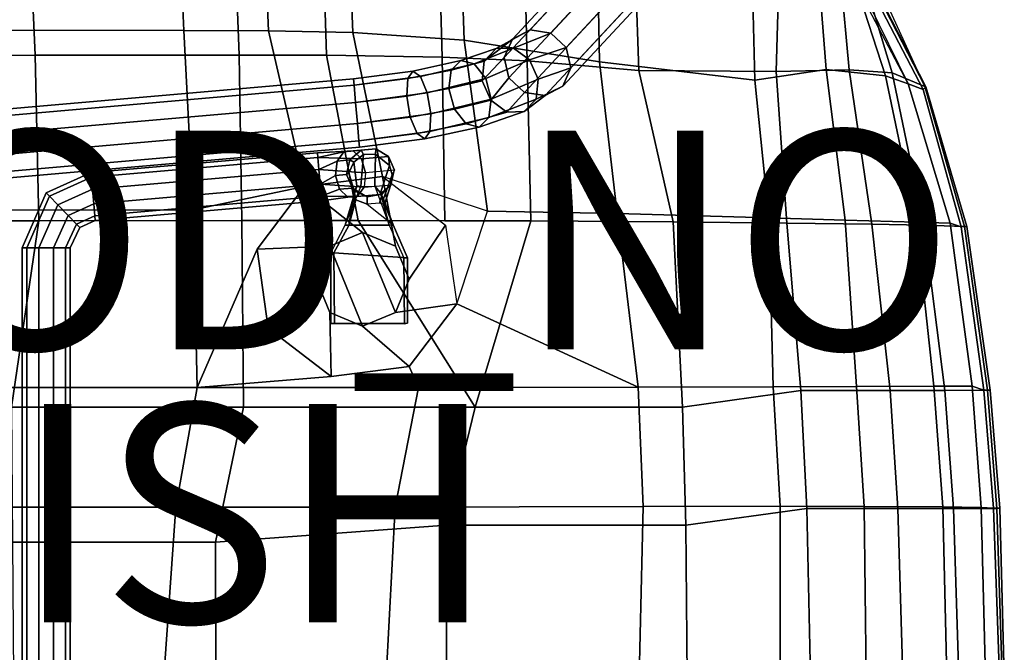
# Model space of a CAD drawing. Extents: x -11.8 to 9.3, y -9.6 to 9.6.
# Drawn here: x 0.3 to 9.3, y 0.2 to 6 of the extents above; entities that cross this region are included whole.
import ezdxf

# ---------------------------------------------------------------- set-up
doc = ezdxf.new("R2010")
doc.units = 0
doc.header["$MEASUREMENT"] = 0
for name, color, linetype in [('SEAT-BASE', 5, 'CONTINUOUS'), ('SEAT-FINISH', 7, 'CONTINUOUS'), ('SEAT-PROD_NO', 7, 'CONTINUOUS'), ('SEAT-WOOD', 5, 'CONTINUOUS')]:
    doc.layers.add(name, color=color, linetype=linetype)

msp = doc.modelspace()

# ---------------------------------------------------------------- linework, layer by layer
at = {"layer": 'SEAT-BASE'}
for points in [[(8.2779, 9.447, 0.3459), (8.1156, 9.3609, 0.2814), (4.839, 5.8376, 13.2134), (5.0013, 5.9237, 13.278)], [(8.4662, 9.4183, 0.3858), (8.2779, 9.447, 0.3459), (5.0013, 5.9237, 13.278), (5.1896, 5.895, 13.3179)], [(8.6088, 9.2857, 0.3858), (8.4662, 9.4183, 0.3858), (5.1896, 5.895, 13.3179), (5.3322, 5.7624, 13.3179)], [(8.1156, 9.3609, 0.2814), (8.0415, 9.1929, 0.2168), (4.7649, 5.6696, 13.1488), (4.839, 5.8376, 13.2134)], [(8.6511, 9.0999, 0.3459), (8.6088, 9.2857, 0.3858), (5.3322, 5.7624, 13.3179), (5.3745, 5.5766, 13.278)], [(8.0415, 9.1929, 0.2168), (8.0838, 9.0071, 0.1769), (4.8072, 5.4838, 13.1089), (4.7649, 5.6696, 13.1488)], [(8.577, 8.9319, 0.2814), (8.6511, 9.0999, 0.3459), (5.3745, 5.5766, 13.278), (5.3004, 5.4086, 13.2134)], [(8.0838, 9.0071, 0.1769), (8.2264, 8.8745, 0.1769), (4.9498, 5.3512, 13.1089), (4.8072, 5.4838, 13.1089)], [(8.4147, 8.8458, 0.2168), (8.577, 8.9319, 0.2814), (5.3004, 5.4086, 13.2134), (5.1381, 5.3225, 13.1488)], [(8.2264, 8.8745, 0.1769), (8.4147, 8.8458, 0.2168), (5.1381, 5.3225, 13.1488), (4.9498, 5.3512, 13.1089)], [(4.839, 5.8376, 13.2134), (4.5813, 5.6383, 13.646), (4.691, 5.7526, 13.7591), (5.0013, 5.9237, 13.278)], [(4.691, 5.7526, 13.7591), (4.8494, 5.7569, 13.8722), (5.1896, 5.895, 13.3179), (5.0013, 5.9237, 13.278)], [(5.3322, 5.7624, 13.3179), (5.1896, 5.895, 13.3179), (4.8494, 5.7569, 13.8722), (4.996, 5.6495, 13.9421)], [(4.5813, 5.6383, 13.646), (4.839, 5.8376, 13.2134), (4.7649, 5.6696, 13.1488), (4.5621, 5.4577, 13.5761)], [(4.2803, 5.5561, 13.983), (4.3686, 5.6426, 14.1335), (4.691, 5.7526, 13.7591), (4.5813, 5.6383, 13.646)], [(4.3686, 5.6426, 14.1335), (4.4886, 5.6131, 14.2839), (4.8494, 5.7569, 13.8722), (4.691, 5.7526, 13.7591)], [(4.4886, 5.6131, 14.2839), (4.5945, 5.4788, 14.3769), (4.996, 5.6495, 13.9421), (4.8494, 5.7569, 13.8722)], [(5.0747, 5.4714, 13.9421), (5.3745, 5.5766, 13.278), (5.3322, 5.7624, 13.3179), (4.996, 5.6495, 13.9421)], [(3.8813, 5.4774, 14.2032), (3.9292, 5.5468, 14.3787), (4.3686, 5.6426, 14.1335), (4.2803, 5.5561, 13.983)], [(3.9292, 5.5468, 14.3787), (3.9976, 5.4975, 14.5542), (4.4886, 5.6131, 14.2839), (4.3686, 5.6426, 14.1335)], [(3.9976, 5.4975, 14.5542), (4.0604, 5.3486, 14.6626), (4.5945, 5.4788, 14.3769), (4.4886, 5.6131, 14.2839)], [(4.2576, 5.3865, 13.89), (4.2803, 5.5561, 13.983), (4.5813, 5.6383, 13.646), (4.5621, 5.4577, 13.5761)], [(4.5621, 5.4577, 13.5761), (4.7649, 5.6696, 13.1488), (4.8072, 5.4838, 13.1089), (4.6409, 5.2796, 13.5761)], [(4.5945, 5.4788, 14.3769), (4.6459, 5.291, 14.3769), (5.0747, 5.4714, 13.9421), (4.996, 5.6495, 13.9421)], [(3.3909, 5.4171, 14.2868), (3.3857, 5.477, 14.4719), (3.9292, 5.5468, 14.3787), (3.8813, 5.4774, 14.2032)], [(3.3857, 5.477, 14.4719), (3.3909, 5.4171, 14.6571), (3.9976, 5.4975, 14.5542), (3.9292, 5.5468, 14.3787)], [(3.3909, 5.4171, 14.6571), (3.4046, 5.2601, 14.7715), (4.0604, 5.3486, 14.6626), (3.9976, 5.4975, 14.5542)], [(3.8722, 5.316, 14.0947), (3.8813, 5.4774, 14.2032), (4.2803, 5.5561, 13.983), (4.2576, 5.3865, 13.89)], [(5.3004, 5.4086, 13.2134), (5.3745, 5.5766, 13.278), (5.0747, 5.4714, 13.9421), (5.0555, 5.2907, 13.8722)], [(-3.4354, 4.8198, 14.2868), (-3.4406, 4.8798, 14.4719), (3.3857, 5.477, 14.4719), (3.3909, 5.4171, 14.2868)], [(-3.4406, 4.8798, 14.4719), (-3.4354, 4.8198, 14.6571), (3.3909, 5.4171, 14.6571), (3.3857, 5.477, 14.4719)], [(-3.4216, 4.6629, 14.1724), (-3.4354, 4.8198, 14.2868), (3.3909, 5.4171, 14.2868), (3.4046, 5.2601, 14.1724)], [(-3.4354, 4.8198, 14.6571), (-3.4216, 4.6629, 14.7715), (3.4046, 5.2601, 14.7715), (3.3909, 5.4171, 14.6571)], [(3.4046, 5.2601, 14.1724), (3.3909, 5.4171, 14.2868), (3.8813, 5.4774, 14.2032), (3.8722, 5.316, 14.0947)], [(4.0604, 5.3486, 14.6626), (4.0936, 5.1567, 14.6626), (4.6459, 5.291, 14.3769), (4.5945, 5.4788, 14.3769)], [(4.309, 5.1988, 13.89), (4.2576, 5.3865, 13.89), (4.5621, 5.4577, 13.5761), (4.6409, 5.2796, 13.5761)], [(4.6459, 5.291, 14.3769), (4.6231, 5.1215, 14.2839), (5.0555, 5.2907, 13.8722), (5.0747, 5.4714, 13.9421)], [(4.8072, 5.4838, 13.1089), (4.9498, 5.3512, 13.1089), (4.7874, 5.1722, 13.646), (4.6409, 5.2796, 13.5761)], [(4.9458, 5.1764, 13.7591), (5.1381, 5.3225, 13.1488), (5.3004, 5.4086, 13.2134), (5.0555, 5.2907, 13.8722)], [(3.4046, 5.2601, 14.7715), (3.4216, 5.0662, 14.7715), (4.0936, 5.1567, 14.6626), (4.0604, 5.3486, 14.6626)], [(3.4216, 5.0662, 14.1724), (3.4046, 5.2601, 14.1724), (3.8722, 5.316, 14.0947), (3.9054, 5.1242, 14.0947)], [(3.9054, 5.1242, 14.0947), (3.8722, 5.316, 14.0947), (4.2576, 5.3865, 13.89), (4.309, 5.1988, 13.89)], [(4.7874, 5.1722, 13.646), (4.9498, 5.3512, 13.1089), (5.1381, 5.3225, 13.1488), (4.9458, 5.1764, 13.7591)], [(-3.4047, 4.469, 14.1724), (-3.4216, 4.6629, 14.1724), (3.4046, 5.2601, 14.1724), (3.4216, 5.0662, 14.1724)], [(-3.4216, 4.6629, 14.7715), (-3.4047, 4.469, 14.7715), (3.4216, 5.0662, 14.7715), (3.4046, 5.2601, 14.7715)], [(4.0936, 5.1567, 14.6626), (4.0845, 4.9953, 14.5542), (4.6231, 5.1215, 14.2839), (4.6459, 5.291, 14.3769)], [(4.4149, 5.0645, 13.983), (4.309, 5.1988, 13.89), (4.6409, 5.2796, 13.5761), (4.7874, 5.1722, 13.646)], [(4.6231, 5.1215, 14.2839), (4.5349, 5.0349, 14.1335), (4.9458, 5.1764, 13.7591), (5.0555, 5.2907, 13.8722)], [(3.4216, 5.0662, 14.7715), (3.4353, 4.9093, 14.6571), (4.0845, 4.9953, 14.5542), (4.0936, 5.1567, 14.6626)], [(3.9682, 4.9752, 14.2032), (3.9054, 5.1242, 14.0947), (4.309, 5.1988, 13.89), (4.4149, 5.0645, 13.983)], [(4.5349, 5.0349, 14.1335), (4.4149, 5.0645, 13.983), (4.7874, 5.1722, 13.646), (4.9458, 5.1764, 13.7591)], [(-3.3909, 4.3121, 14.2868), (-3.4047, 4.469, 14.1724), (3.4216, 5.0662, 14.1724), (3.4353, 4.9093, 14.2868)], [(-3.4047, 4.469, 14.7715), (-3.3909, 4.3121, 14.6571), (3.4353, 4.9093, 14.6571), (3.4216, 5.0662, 14.7715)], [(3.4353, 4.9093, 14.2868), (3.4216, 5.0662, 14.1724), (3.9054, 5.1242, 14.0947), (3.9682, 4.9752, 14.2032)], [(4.0366, 4.926, 14.3787), (3.9682, 4.9752, 14.2032), (4.4149, 5.0645, 13.983), (4.5349, 5.0349, 14.1335)], [(4.0845, 4.9953, 14.5542), (4.0366, 4.926, 14.3787), (4.5349, 5.0349, 14.1335), (4.6231, 5.1215, 14.2839)], [(3.4353, 4.9093, 14.6571), (3.4406, 4.8494, 14.4719), (4.0366, 4.926, 14.3787), (4.0845, 4.9953, 14.5542)], [(3.4406, 4.8494, 14.4719), (3.4353, 4.9093, 14.2868), (3.9682, 4.9752, 14.2032), (4.0366, 4.926, 14.3787)], [(-3.3857, 4.2522, 14.4719), (-3.3909, 4.3121, 14.2868), (3.4353, 4.9093, 14.2868), (3.4406, 4.8494, 14.4719)], [(-3.3909, 4.3121, 14.6571), (-3.3857, 4.2522, 14.4719), (3.4406, 4.8494, 14.4719), (3.4353, 4.9093, 14.6571)], [(0.9888, 4.5758, 14.3426), (0.9852, 4.6176, 14.4719), (3.0558, 4.7983, 14.4719), (3.0595, 4.7564, 14.3426)], [(0.9852, 4.6176, 14.4719), (0.9888, 4.5758, 14.6013), (3.0595, 4.7564, 14.6013), (3.0558, 4.7983, 14.4719)], [(3.0558, 4.7983, 14.4719), (3.3834, 4.8161, 14.5201), (3.4593, 4.7425, 14.4346), (3.0595, 4.7564, 14.3426)], [(3.0595, 4.7564, 14.6013), (3.2981, 4.8086, 14.6257), (3.3834, 4.8161, 14.5201), (3.0558, 4.7983, 14.4719)], [(3.0691, 4.6469, 14.6812), (3.2361, 4.723, 14.7112), (3.2981, 4.8086, 14.6257), (3.0595, 4.7564, 14.6013)], [(3.2361, 4.723, 14.7112), (3.3536, 4.7333, 14.9166), (3.4558, 4.8224, 14.907), (3.2981, 4.8086, 14.6257)], [(3.2981, 4.8086, 14.6257), (3.4558, 4.8224, 14.907), (3.5907, 4.8342, 14.8952), (3.3834, 4.8161, 14.5201)], [(3.3892, 4.713, 15.2342), (3.4782, 4.7833, 15.2217), (3.4558, 4.8224, 14.907), (3.3536, 4.7333, 14.9166)], [(3.3834, 4.8161, 14.5201), (3.5907, 4.8342, 14.8952), (3.7068, 4.7641, 14.8856), (3.4593, 4.7425, 14.4346)], [(3.4148, 4.498, 15.521), (3.4514, 4.4904, 15.5574), (3.4782, 4.7833, 15.2217), (3.3892, 4.713, 15.2342)], [(3.4782, 4.7833, 15.2217), (3.4514, 4.4904, 15.5574), (3.5801, 4.4922, 15.5707), (3.5882, 4.7858, 15.2249)], [(3.4558, 4.8224, 14.907), (3.4782, 4.7833, 15.2217), (3.5882, 4.7858, 15.2249), (3.5907, 4.8342, 14.8952)], [(3.5801, 4.4922, 15.5707), (3.6339, 4.4327, 15.5495), (3.7152, 4.6838, 15.206), (3.5882, 4.7858, 15.2249)], [(3.5882, 4.7858, 15.2249), (3.7152, 4.6838, 15.206), (3.7068, 4.7641, 14.8856), (3.5907, 4.8342, 14.8952)], [(0.9984, 4.4662, 14.2627), (0.9888, 4.5758, 14.3426), (3.0595, 4.7564, 14.3426), (3.0691, 4.6469, 14.2627)], [(0.9888, 4.5758, 14.6013), (0.9984, 4.4662, 14.6812), (3.0691, 4.6469, 14.6812), (3.0595, 4.7564, 14.6013)], [(3.0595, 4.7564, 14.3426), (3.4593, 4.7425, 14.4346), (3.4969, 4.616, 14.4019), (3.0691, 4.6469, 14.2627)], [(3.0809, 4.5114, 14.6812), (3.221, 4.5919, 14.7439), (3.2361, 4.723, 14.7112), (3.0691, 4.6469, 14.6812)], [(3.221, 4.5919, 14.7439), (3.3231, 4.6008, 14.9202), (3.3536, 4.7333, 14.9166), (3.2361, 4.723, 14.7112)], [(3.3231, 4.6008, 14.9202), (3.3422, 4.6156, 15.173), (3.3892, 4.713, 15.2342), (3.3536, 4.7333, 14.9166)], [(3.3422, 4.6156, 15.173), (3.3915, 4.43, 15.379), (3.4148, 4.498, 15.521), (3.3892, 4.713, 15.2342)], [(3.4593, 4.7425, 14.4346), (3.7068, 4.7641, 14.8856), (3.7598, 4.6389, 14.882), (3.4969, 4.616, 14.4019)], [(3.7152, 4.6838, 15.206), (3.6339, 4.4327, 15.5495), (3.6616, 4.3764, 15.4642), (3.7384, 4.597, 15.1753)], [(3.7068, 4.7641, 14.8856), (3.7152, 4.6838, 15.206), (3.7384, 4.597, 15.1753), (3.7598, 4.6389, 14.882)], [(0.9888, 4.5758, 14.3426), (0.6055, 4.4011, 14.3426), (0.5764, 4.4314, 14.4719), (0.9852, 4.6176, 14.4719)], [(0.9852, 4.6176, 14.4719), (0.5764, 4.4314, 14.4719), (0.6055, 4.4011, 14.6013), (0.9888, 4.5758, 14.6013)], [(1.0103, 4.3307, 14.2627), (0.9984, 4.4662, 14.2627), (3.0691, 4.6469, 14.2627), (3.0809, 4.5114, 14.2627)], [(0.9984, 4.4662, 14.6812), (1.0103, 4.3307, 14.6812), (3.0809, 4.5114, 14.6812), (3.0691, 4.6469, 14.6812)], [(3.0691, 4.6469, 14.2627), (3.4969, 4.616, 14.4019), (3.4818, 4.4848, 14.4346), (3.0809, 4.5114, 14.2627)], [(3.2586, 4.4654, 14.7112), (3.376, 4.4756, 14.9166), (3.3231, 4.6008, 14.9202), (3.221, 4.5919, 14.7439)], [(3.3932, 4.4502, 15.1202), (3.3422, 4.6156, 15.173), (3.3231, 4.6008, 14.9202), (3.376, 4.4756, 14.9166)], [(3.4064, 4.3677, 15.3121), (3.3915, 4.43, 15.379), (3.3422, 4.6156, 15.173), (3.3932, 4.4502, 15.1202)], [(3.4969, 4.616, 14.4019), (3.4818, 4.4848, 14.4346), (3.7293, 4.5064, 14.8856), (3.7598, 4.6389, 14.882)], [(3.6616, 4.3764, 15.4642), (3.6692, 4.3259, 15.4095), (3.7276, 4.5098, 15.144), (3.7384, 4.597, 15.1753)], [(3.7384, 4.597, 15.1753), (3.7276, 4.5098, 15.144), (3.7293, 4.5064, 14.8856), (3.7598, 4.6389, 14.882)], [(0.9984, 4.4662, 14.2627), (0.6819, 4.322, 14.2627), (0.6055, 4.4011, 14.3426), (0.9888, 4.5758, 14.3426)], [(0.9888, 4.5758, 14.6013), (0.6055, 4.4011, 14.6013), (0.6819, 4.322, 14.6812), (0.9984, 4.4662, 14.6812)], [(1.0199, 4.2211, 14.3426), (1.0103, 4.3307, 14.2627), (3.0809, 4.5114, 14.2627), (3.0905, 4.4018, 14.3426)], [(1.0103, 4.3307, 14.6812), (1.0199, 4.2211, 14.6013), (3.0905, 4.4018, 14.6013), (3.0809, 4.5114, 14.6812)], [(2.9384, 4.4903, 15.9998), (3.6521, 4.5824, 16.1182), (3.7694, 3.9448, 15.7368), (3.4694, 4.0706, 15.6893)], [(3.0905, 4.4018, 14.6013), (3.2586, 4.4654, 14.7112), (3.221, 4.5919, 14.7439), (3.0809, 4.5114, 14.6812)], [(3.0809, 4.5114, 14.2627), (3.4818, 4.4848, 14.4346), (3.4198, 4.3992, 14.5201), (3.0905, 4.4018, 14.3426)], [(3.4818, 4.4848, 14.4346), (3.7293, 4.5064, 14.8856), (3.6271, 4.4173, 14.8952), (3.4198, 4.3992, 14.5201)], [(3.7276, 4.5098, 15.144), (3.6692, 4.3259, 15.4095), (3.6234, 4.3372, 15.3381), (3.647, 4.4195, 15.1243)], [(3.7293, 4.5064, 14.8856), (3.7276, 4.5098, 15.144), (3.647, 4.4195, 15.1243), (3.6271, 4.4173, 14.8952)], [(3.6521, 4.5824, 16.1182), (4.2283, 4.138, 16.1672), (3.8937, 3.6411, 15.7564), (3.7694, 3.9448, 15.7368)], [(0.6055, 4.4011, 14.3426), (0.3972, 3.9302, 14.3426), (0.3552, 3.9302, 14.4719), (0.5764, 4.4314, 14.4719)], [(0.5764, 4.4314, 14.4719), (0.3552, 3.9302, 14.4719), (0.3972, 3.9302, 14.6013), (0.6055, 4.4011, 14.6013)], [(1.0103, 4.3307, 14.2627), (0.7764, 4.2242, 14.2627), (0.6819, 4.322, 14.2627), (0.9984, 4.4662, 14.2627)], [(0.9984, 4.4662, 14.6812), (0.6819, 4.322, 14.6812), (0.7764, 4.2242, 14.6812), (1.0103, 4.3307, 14.6812)], [(2.5052, 3.9157, 15.8815), (2.9384, 4.4903, 15.9998), (3.4694, 4.0706, 15.6893), (3.1695, 3.9448, 15.6417)], [(3.0942, 4.36, 14.4719), (3.3345, 4.3918, 14.6257), (3.2586, 4.4654, 14.7112), (3.0905, 4.4018, 14.6013)], [(3.3345, 4.3918, 14.6257), (3.4922, 4.4055, 14.907), (3.376, 4.4756, 14.9166), (3.2586, 4.4654, 14.7112)], [(3.4148, 4.498, 15.521), (3.3915, 4.43, 15.379), (3.3437, 4.1336, 15.4401), (3.3087, 4.1352, 15.6527)], [(3.3087, 4.1352, 15.6527), (3.4514, 4.4904, 15.5574), (3.4148, 4.498, 15.521), (3.3087, 4.1352, 15.6527)], [(3.5801, 4.4922, 15.5707), (3.7116, 4.1352, 15.7165), (3.3087, 4.1352, 15.6527), (3.4514, 4.4904, 15.5574)], [(3.4198, 4.3992, 14.5201), (3.6271, 4.4173, 14.8952), (3.4922, 4.4055, 14.907), (3.3345, 4.3918, 14.6257)], [(3.3437, 4.1336, 15.4401), (3.3915, 4.43, 15.379), (3.4064, 4.3677, 15.3121), (3.3437, 4.1336, 15.4401)], [(3.4922, 4.4055, 14.907), (3.5118, 4.3952, 15.1112), (3.3932, 4.4502, 15.1202), (3.376, 4.4756, 14.9166)], [(3.5118, 4.3952, 15.1112), (3.5107, 4.3281, 15.3159), (3.4064, 4.3677, 15.3121), (3.3932, 4.4502, 15.1202)], [(3.647, 4.4195, 15.1243), (3.5118, 4.3952, 15.1112), (3.4922, 4.4055, 14.907), (3.6271, 4.4173, 14.8952)], [(3.6234, 4.3372, 15.3381), (3.5107, 4.3281, 15.3159), (3.5118, 4.3952, 15.1112), (3.647, 4.4195, 15.1243)], [(3.7116, 4.1352, 15.7165), (3.6339, 4.4327, 15.5495), (3.5801, 4.4922, 15.5707), (3.7116, 4.1352, 15.7165)], [(3.6616, 4.3764, 15.4642), (3.6339, 4.4327, 15.5495), (3.7116, 4.1352, 15.7165), (3.7485, 4.1407, 15.513)], [(0.6819, 4.322, 14.2627), (0.5072, 3.9302, 14.2627), (0.3972, 3.9302, 14.3426), (0.6055, 4.4011, 14.3426)], [(0.6055, 4.4011, 14.6013), (0.3972, 3.9302, 14.6013), (0.5072, 3.9302, 14.6812), (0.6819, 4.322, 14.6812)], [(1.0199, 4.2211, 14.3426), (0.8528, 4.1451, 14.3426), (0.7764, 4.2242, 14.2627), (1.0103, 4.3307, 14.2627)], [(1.0103, 4.3307, 14.6812), (0.7764, 4.2242, 14.6812), (0.8528, 4.1451, 14.6013), (1.0199, 4.2211, 14.6013)], [(1.0235, 4.1793, 14.4719), (1.0199, 4.2211, 14.3426), (3.0905, 4.4018, 14.3426), (3.0942, 4.36, 14.4719)], [(1.0199, 4.2211, 14.6013), (1.0235, 4.1793, 14.4719), (3.0942, 4.36, 14.4719), (3.0905, 4.4018, 14.6013)], [(3.0905, 4.4018, 14.3426), (3.4198, 4.3992, 14.5201), (3.3345, 4.3918, 14.6257), (3.0942, 4.36, 14.4719)], [(3.3437, 4.1336, 15.4401), (3.4064, 4.3677, 15.3121), (3.5107, 4.3281, 15.3159), (3.7485, 4.1407, 15.513)], [(3.5107, 4.3281, 15.3159), (3.7485, 4.1407, 15.513), (3.6692, 4.3259, 15.4095), (3.6234, 4.3372, 15.3381)], [(3.7485, 4.1407, 15.513), (3.6692, 4.3259, 15.4095), (3.6616, 4.3764, 15.4642), (3.7485, 4.1407, 15.513)], [(0.7764, 4.2242, 14.2627), (0.6432, 3.9302, 14.2627), (0.5072, 3.9302, 14.2627), (0.6819, 4.322, 14.2627)], [(0.6819, 4.322, 14.6812), (0.5072, 3.9302, 14.6812), (0.6432, 3.9302, 14.6812), (0.7764, 4.2242, 14.6812)], [(0.8528, 4.1451, 14.3426), (0.7532, 3.9302, 14.3426), (0.6432, 3.9302, 14.2627), (0.7764, 4.2242, 14.2627)], [(0.7764, 4.2242, 14.6812), (0.6432, 3.9302, 14.6812), (0.7532, 3.9302, 14.6013), (0.8528, 4.1451, 14.6013)], [(0.882, 4.1148, 14.4719), (0.7952, 3.9302, 14.4719), (0.7532, 3.9302, 14.3426), (0.8528, 4.1451, 14.3426)], [(0.8528, 4.1451, 14.6013), (0.7532, 3.9302, 14.6013), (0.7952, 3.9302, 14.4719), (0.882, 4.1148, 14.4719)], [(1.0235, 4.1793, 14.4719), (0.882, 4.1148, 14.4719), (0.8528, 4.1451, 14.3426), (1.0199, 4.2211, 14.3426)], [(1.0199, 4.2211, 14.6013), (0.8528, 4.1451, 14.6013), (0.882, 4.1148, 14.4719), (1.0235, 4.1793, 14.4719)], [(3.4694, 4.0706, 15.6893), (3.7694, 3.3373, 15.7368), (3.4694, 3.2116, 15.6893), (3.1695, 3.9448, 15.6417)], [(3.179, 3.8828, 15.6342), (3.3087, 4.1352, 15.6527), (3.3437, 4.1336, 15.4401), (3.2072, 3.8821, 15.4208)], [(3.7116, 4.1352, 15.7165), (3.847, 3.8384, 15.7381), (3.179, 3.8828, 15.6342), (3.3087, 4.1352, 15.6527)], [(3.3437, 4.1336, 15.4401), (3.7485, 4.1407, 15.513), (3.8806, 3.8384, 15.5264), (3.2072, 3.8821, 15.4208)], [(3.4694, 4.0706, 15.6893), (3.7694, 3.9448, 15.7368), (3.8937, 3.6411, 15.7564), (3.7694, 3.3373, 15.7368)], [(3.8806, 3.8384, 15.5264), (3.7485, 4.1407, 15.513), (3.7116, 4.1352, 15.7165), (3.847, 3.8384, 15.7381)], [(4.2283, 4.138, 16.1672), (4.3294, 3.4174, 16.1182), (3.7694, 3.3373, 15.7368), (3.8937, 3.6411, 15.7564)], [(0.3972, -3.9302, 14.3426), (0.3552, -3.9302, 14.4719), (0.3552, 3.9302, 14.4719), (0.3972, 3.9302, 14.3426)], [(0.3552, -3.9302, 14.4719), (0.3972, -3.9302, 14.6013), (0.3972, 3.9302, 14.6013), (0.3552, 3.9302, 14.4719)], [(0.5072, -3.9302, 14.2627), (0.3972, -3.9302, 14.3426), (0.3972, 3.9302, 14.3426), (0.5072, 3.9302, 14.2627)], [(0.3972, -3.9302, 14.6013), (0.5072, -3.9302, 14.6812), (0.5072, 3.9302, 14.6812), (0.3972, 3.9302, 14.6013)], [(0.6432, -3.9302, 14.2627), (0.5072, -3.9302, 14.2627), (0.5072, 3.9302, 14.2627), (0.6432, 3.9302, 14.2627)], [(0.5072, -3.9302, 14.6812), (0.6432, -3.9302, 14.6812), (0.6432, 3.9302, 14.6812), (0.5072, 3.9302, 14.6812)], [(0.7532, -3.9302, 14.3426), (0.6432, -3.9302, 14.2627), (0.6432, 3.9302, 14.2627), (0.7532, 3.9302, 14.3426)], [(0.6432, -3.9302, 14.6812), (0.7532, -3.9302, 14.6013), (0.7532, 3.9302, 14.6013), (0.6432, 3.9302, 14.6812)], [(0.7952, -3.9302, 14.4719), (0.7532, -3.9302, 14.3426), (0.7532, 3.9302, 14.3426), (0.7952, 3.9302, 14.4719)], [(0.7532, -3.9302, 14.6013), (0.7952, -3.9302, 14.4719), (0.7952, 3.9302, 14.4719), (0.7532, 3.9302, 14.6013)], [(2.6063, 3.1951, 15.8324), (2.5052, 3.9157, 15.8815), (3.1695, 3.9448, 15.6417), (3.0452, 3.6411, 15.6221)], [(3.0452, 3.6411, 15.6221), (3.1695, 3.9448, 15.6417), (3.4694, 3.2116, 15.6893), (3.1695, 3.3374, 15.6417)], [(3.179, 3.8828, 15.6342), (3.2072, 3.8821, 15.4208), (3.2106, 3.2373, 15.4201), (3.177, 3.2373, 15.6321)], [(3.8528, 3.2345, 15.7318), (3.847, 3.8384, 15.7381), (3.179, 3.8828, 15.6342), (3.177, 3.2373, 15.6321)], [(3.2106, 3.2373, 15.4201), (3.2072, 3.8821, 15.4208), (3.8806, 3.8384, 15.5264), (3.8792, 3.2385, 15.526)], [(3.8806, 3.8384, 15.5264), (3.847, 3.8384, 15.7381), (3.8528, 3.2345, 15.7318), (3.8792, 3.2385, 15.526)], [(3.1824, 2.7506, 15.8815), (2.6063, 3.1951, 15.8324), (3.0452, 3.6411, 15.6221), (3.1695, 3.3374, 15.6417)], [(3.8962, 2.8427, 15.9998), (3.1824, 2.7506, 15.8815), (3.1695, 3.3374, 15.6417), (3.4694, 3.2116, 15.6893)], [(4.3294, 3.4174, 16.1182), (3.8962, 2.8427, 15.9998), (3.4694, 3.2116, 15.6893), (3.7694, 3.3373, 15.7368)], [(3.8528, 3.2345, 15.7318), (3.177, 3.2373, 15.6321), (3.2106, 3.2373, 15.4201), (3.8792, 3.2385, 15.526)]]:
    msp.add_3dface(points, dxfattribs=at)
at = {"layer": 'SEAT-WOOD'}
for points in [[(-1.6779, 5.6908, 16.0512), (0.4751, 5.6916, 16.1883), (0.4216, 6.8632, 16.5415), (-1.7555, 6.8562, 16.503)], [(-0.0203, 6.8577, 16.2058), (1.7927, 6.8601, 16.3446), (1.8338, 5.9169, 16.0865), (0.0283, 5.9201, 15.8886)], [(2.3391, 5.6922, 16.4118), (2.3068, 6.5756, 16.6169), (0.4216, 6.8632, 16.5415), (0.4751, 5.6916, 16.1883)], [(2.6071, 5.9152, 16.1805), (1.8338, 5.9169, 16.0865), (1.7927, 6.8601, 16.3446), (2.5685, 6.8555, 16.4174)], [(3.344, 6.8284, 16.4909), (3.3796, 5.899, 16.276), (2.6071, 5.9152, 16.1805), (2.5685, 6.8555, 16.4174)], [(4.3686, 6.7245, 16.5715), (4.3972, 5.8303, 16.3934), (3.3796, 5.899, 16.276), (3.344, 6.8284, 16.4909)], [(5.6206, 6.4324, 16.6257), (5.636, 5.6307, 16.5168), (4.3972, 5.8303, 16.3934), (4.3686, 6.7245, 16.5715)], [(2.3068, 6.5756, 16.6169), (2.3391, 5.6922, 16.4118), (3.1392, 5.6913, 16.5188), (3.1106, 6.5767, 16.7059)], [(3.1392, 5.6913, 16.5188), (4.1961, 5.674, 16.6632), (4.1718, 6.5508, 16.8226), (3.1106, 6.5767, 16.7059)], [(7.919, 5.5596, 16.8838), (8.3117, 5.5304, 16.676), (7.9793, 6.6348, 16.4956), (7.8433, 6.392, 16.7116)], [(7.962, 6.5979, 16.2944), (7.9979, 6.6193, 16.3698), (8.6212, 5.4015, 16.24), (8.5961, 5.3789, 16.1727)], [(7.962, 6.5979, 16.2944), (8.5961, 5.3789, 16.1727), (8.4571, 5.4306, 16.1991), (7.9803, 6.3416, 16.3041)], [(7.9793, 6.6348, 16.4956), (8.6114, 5.4052, 16.363), (8.6212, 5.4015, 16.24), (7.9979, 6.6193, 16.3698)], [(8.3117, 5.5304, 16.676), (8.6114, 5.4052, 16.363), (8.2786, 6.1325, 16.4558), (7.9793, 6.6348, 16.4956)], [(4.1961, 5.674, 16.6632), (4.9754, 5.6396, 16.7652), (4.9518, 6.4949, 16.8998), (4.1718, 6.5508, 16.8226)], [(4.9754, 5.6396, 16.7652), (5.9956, 5.5516, 16.8905), (5.9666, 6.3487, 16.9844), (4.9518, 6.4949, 16.8998)], [(7.0349, 6.32, 16.6513), (7.0548, 5.4637, 16.6709), (5.636, 5.6307, 16.5168), (5.6206, 6.4324, 16.6257)], [(5.9956, 5.5516, 16.8905), (7.2503, 5.5425, 16.9707), (7.2749, 6.3971, 16.9218), (5.9666, 6.3487, 16.9844)], [(7.2503, 5.5425, 16.9707), (7.919, 5.5596, 16.8838), (7.8433, 6.392, 16.7116), (7.2749, 6.3971, 16.9218)], [(7.6504, 6.2982, 16.5104), (7.7091, 5.5608, 16.6086), (7.0548, 5.4637, 16.6709), (7.0349, 6.32, 16.6513)], [(7.9803, 6.3416, 16.3041), (8.2525, 5.5033, 16.3802), (7.7091, 5.5608, 16.6086), (7.6504, 6.2982, 16.5104)], [(8.1005, 6.1548, 16.2845), (8.4571, 5.4306, 16.1991), (8.2525, 5.5033, 16.3802), (7.9803, 6.3416, 16.3041)], [(0.0283, 5.9201, 15.8886), (1.8338, 5.9169, 16.0865), (1.9193, 4.2757, 15.834), (0.1183, 4.2751, 15.5909)], [(2.9384, 4.4903, 15.9998), (1.9193, 4.2757, 15.834), (1.8338, 5.9169, 16.0865), (2.6071, 5.9152, 16.1805)], [(3.6521, 4.5824, 16.1182), (2.9384, 4.4903, 15.9998), (2.6071, 5.9152, 16.1805), (3.3796, 5.899, 16.276)], [(4.6121, 4.266, 16.2245), (3.6521, 4.5824, 16.1182), (3.3796, 5.899, 16.276), (4.3972, 5.8303, 16.3934)], [(5.7956, 4.2424, 16.4107), (4.6121, 4.266, 16.2245), (4.3972, 5.8303, 16.3934), (5.636, 5.6307, 16.5168)], [(-1.619, 4.1772, 15.7064), (0.5069, 4.1775, 15.9779), (0.4751, 5.6916, 16.1883), (-1.6779, 5.6908, 16.0512)], [(2.3655, 4.1784, 16.2343), (2.3391, 5.6922, 16.4118), (0.4751, 5.6916, 16.1883), (0.5069, 4.1775, 15.9779)], [(2.3391, 5.6922, 16.4118), (2.3655, 4.1784, 16.2343), (3.4274, 4.1785, 16.3825), (3.1392, 5.6913, 16.5188)], [(3.1392, 5.6913, 16.5188), (3.4274, 4.1785, 16.3825), (4.22, 4.1776, 16.4936), (4.1961, 5.674, 16.6632)], [(4.1961, 5.674, 16.6632), (4.22, 4.1776, 16.4936), (5.0075, 4.1753, 16.6026), (4.9754, 5.6396, 16.7652)], [(4.9754, 5.6396, 16.7652), (5.0075, 4.1753, 16.6026), (6.3096, 4.1671, 16.7871), (5.9956, 5.5516, 16.8905)], [(7.1828, 4.2027, 16.675), (5.7956, 4.2424, 16.4107), (5.636, 5.6307, 16.5168), (7.0548, 5.4637, 16.6709)], [(5.9956, 5.5516, 16.8905), (6.3096, 4.1671, 16.7871), (7.3489, 4.1559, 16.9068), (7.2503, 5.5425, 16.9707)], [(7.8819, 4.1825, 16.6595), (7.1828, 4.2027, 16.675), (7.0548, 5.4637, 16.6709), (7.7091, 5.5608, 16.6086)], [(7.2503, 5.5425, 16.9707), (7.3489, 4.1559, 16.9068), (8.1265, 4.1445, 16.8202), (7.919, 5.5596, 16.8838)], [(8.5319, 4.165, 16.4038), (7.8819, 4.1825, 16.6595), (7.7091, 5.5608, 16.6086), (8.2525, 5.5033, 16.3802)], [(7.919, 5.5596, 16.8838), (8.1265, 4.1445, 16.8202), (8.602, 4.1355, 16.6066), (8.3117, 5.5304, 16.676)], [(8.8423, 4.1536, 16.0601), (8.5319, 4.165, 16.4038), (8.2525, 5.5033, 16.3802), (8.4571, 5.4306, 16.1991)], [(8.3117, 5.5304, 16.676), (8.602, 4.1355, 16.6066), (8.9727, 4.1247, 16.2446), (8.6114, 5.4052, 16.363)], [(8.5961, 5.3789, 16.1727), (8.9441, 4.122, 16.0269), (8.8423, 4.1536, 16.0601), (8.4571, 5.4306, 16.1991)], [(8.6114, 5.4052, 16.363), (8.9727, 4.1247, 16.2446), (8.9948, 4.1239, 16.1201), (8.6212, 5.4015, 16.24)], [(8.5961, 5.3789, 16.1727), (8.6212, 5.4015, 16.24), (8.9948, 4.1239, 16.1201), (8.9441, 4.122, 16.0269)], [(3.6521, 4.5824, 16.1182), (4.2283, 4.138, 16.1672), (4.3294, 3.4174, 16.1182), (4.6121, 4.266, 16.2245)], [(1.9566, 2.6519, 15.6916), (1.9193, 4.2757, 15.834), (2.9384, 4.4903, 15.9998), (2.5052, 3.9157, 15.8815)], [(0.1183, 4.2751, 15.5909), (1.9193, 4.2757, 15.834), (1.9566, 2.6519, 15.6916), (-0.0747, 2.6511, 15.4064)], [(4.6121, 4.266, 16.2245), (5.7956, 4.2424, 16.4107), (5.9887, 2.6534, 16.3297), (4.3294, 3.4174, 16.1182)], [(7.1828, 4.2027, 16.675), (7.2248, 2.6569, 16.6091), (5.9887, 2.6534, 16.3297), (5.7956, 4.2424, 16.4107)], [(0.2572, 2.471, 15.831), (0.5069, 4.1775, 15.9779), (-1.619, 4.1772, 15.7064), (-1.3309, 2.4724, 15.566)], [(2.3783, 2.4706, 16.1284), (2.3655, 4.1784, 16.2343), (0.5069, 4.1775, 15.9779), (0.2572, 2.471, 15.831)], [(2.3783, 2.4706, 16.1284), (4.499, 2.4705, 16.4206), (3.4274, 4.1785, 16.3825), (2.3655, 4.1784, 16.2343)], [(4.499, 2.4705, 16.4206), (5.0075, 4.1753, 16.6026), (4.22, 4.1776, 16.4936), (3.4274, 4.1785, 16.3825)], [(6.3939, 2.4705, 16.679), (6.3096, 4.1671, 16.7871), (5.0075, 4.1753, 16.6026), (4.499, 2.4705, 16.4206)], [(6.3939, 2.4705, 16.679), (7.4758, 2.6219, 16.8357), (7.3489, 4.1559, 16.9068), (6.3096, 4.1671, 16.7871)], [(7.1828, 4.2027, 16.675), (7.8819, 4.1825, 16.6595), (7.9845, 2.6595, 16.6151), (7.2248, 2.6569, 16.6091)], [(8.293, 2.6232, 16.7475), (8.1265, 4.1445, 16.8202), (7.3489, 4.1559, 16.9068), (7.4758, 2.6219, 16.8357)], [(8.5319, 4.165, 16.4038), (8.6938, 2.6624, 16.3493), (7.9845, 2.6595, 16.6151), (7.8819, 4.1825, 16.6595)], [(8.293, 2.6232, 16.7475), (8.7938, 2.6241, 16.5249), (8.602, 4.1355, 16.6066), (8.1265, 4.1445, 16.8202)], [(8.5319, 4.165, 16.4038), (8.8423, 4.1536, 16.0601), (9.0427, 2.6644, 15.9841), (8.6938, 2.6624, 16.3493)], [(8.9441, 4.122, 16.0269), (9.1501, 2.6269, 15.9369), (9.0427, 2.6644, 15.9841), (8.8423, 4.1536, 16.0601)], [(9.1833, 2.625, 16.148), (8.9727, 4.1247, 16.2446), (8.602, 4.1355, 16.6066), (8.7938, 2.6241, 16.5249)], [(8.9441, 4.122, 16.0269), (8.9948, 4.1239, 16.1201), (9.2078, 2.6252, 16.0233), (9.1501, 2.6269, 15.9369)], [(8.9727, 4.1247, 16.2446), (9.1833, 2.625, 16.148), (9.2078, 2.6252, 16.0233), (8.9948, 4.1239, 16.1201)], [(2.6063, 3.1951, 15.8324), (3.1824, 2.7506, 15.8815), (1.9566, 2.6519, 15.6916), (2.5052, 3.9157, 15.8815)], [(4.3294, 3.4174, 16.1182), (5.9887, 2.6534, 16.3297), (3.9795, 2.6512, 16.0017), (3.8962, 2.8427, 15.9998)], [(3.1824, 2.7506, 15.8815), (3.8962, 2.8427, 15.9998), (3.9795, 2.6512, 16.0017), (1.9566, 2.6519, 15.6916)], [(-0.0747, 2.6511, 15.4064), (1.9566, 2.6519, 15.6916), (1.7606, 1.5563, 15.6168), (-0.2576, 1.5567, 15.3191)], [(3.9795, 2.6512, 16.0017), (3.7673, 1.5554, 15.924), (1.7606, 1.5563, 15.6168), (1.9566, 2.6519, 15.6916)], [(3.9795, 2.6512, 16.0017), (5.9887, 2.6534, 16.3297), (6.0349, 1.5609, 16.2936), (3.7673, 1.5554, 15.924)], [(7.2248, 2.6569, 16.6091), (7.2871, 1.5632, 16.5664), (6.0349, 1.5609, 16.2936), (5.9887, 2.6534, 16.3297)], [(6.4247, 1.3896, 16.6425), (7.5316, 1.5434, 16.7891), (7.4758, 2.6219, 16.8357), (6.3939, 2.4705, 16.679)], [(7.9845, 2.6595, 16.6151), (8.056, 1.562, 16.5733), (7.2871, 1.5632, 16.5664), (7.2248, 2.6569, 16.6091)], [(7.5316, 1.5434, 16.7891), (8.3644, 1.5433, 16.7041), (8.293, 2.6232, 16.7475), (7.4758, 2.6219, 16.8357)], [(7.9845, 2.6595, 16.6151), (8.6938, 2.6624, 16.3493), (8.7745, 1.5582, 16.3091), (8.056, 1.562, 16.5733)], [(8.8738, 1.5437, 16.4776), (8.7938, 2.6241, 16.5249), (8.293, 2.6232, 16.7475), (8.3644, 1.5433, 16.7041)], [(9.0427, 2.6644, 15.9841), (9.1249, 1.554, 15.9375), (8.7745, 1.5582, 16.3091), (8.6938, 2.6624, 16.3493)], [(8.8738, 1.5437, 16.4776), (9.2685, 1.5446, 16.0932), (9.1833, 2.625, 16.148), (8.7938, 2.6241, 16.5249)], [(9.1501, 2.6269, 15.9369), (9.2399, 1.5452, 15.8755), (9.1249, 1.554, 15.9375), (9.0427, 2.6644, 15.9841)], [(9.1501, 2.6269, 15.9369), (9.2078, 2.6252, 16.0233), (9.2968, 1.5451, 15.9743), (9.2399, 1.5452, 15.8755)], [(9.1833, 2.625, 16.148), (9.2685, 1.5446, 16.0932), (9.2968, 1.5451, 15.9743), (9.2078, 2.6252, 16.0233)], [(2.1229, 1.236, 16.0328), (2.3783, 2.4706, 16.1284), (0.2572, 2.471, 15.831), (0.2685, 1.236, 15.7542)], [(2.1229, 1.236, 16.0328), (4.2356, 1.3905, 16.3442), (4.499, 2.4705, 16.4206), (2.3783, 2.4706, 16.1284)], [(6.4247, 1.3896, 16.6425), (6.3939, 2.4705, 16.679), (4.499, 2.4705, 16.4206), (4.2356, 1.3905, 16.3442)], [(-0.2576, 1.5567, 15.3191), (1.7606, 1.5563, 15.6168), (1.6505, 0, 15.5855), (-0.144, 0, 15.3023)], [(3.7673, 1.5554, 15.924), (3.6856, 0, 15.9046), (1.6505, 0, 15.5855), (1.7606, 1.5563, 15.6168)], [(3.7673, 1.5554, 15.924), (6.0349, 1.5609, 16.2936), (5.9986, 0, 16.2706), (3.6856, 0, 15.9046)], [(7.2871, 1.5632, 16.5664), (7.2865, 0, 16.5268), (5.9986, 0, 16.2706), (6.0349, 1.5609, 16.2936)], [(6.4386, 0, 16.6298), (7.5643, 0, 16.7534), (7.5316, 1.5434, 16.7891), (6.4247, 1.3896, 16.6425)], [(7.2871, 1.5632, 16.5664), (8.056, 1.562, 16.5733), (8.0738, 0, 16.5463), (7.2865, 0, 16.5268)], [(8.4082, 0, 16.6773), (8.3644, 1.5433, 16.7041), (7.5316, 1.5434, 16.7891), (7.5643, 0, 16.7534)], [(8.7745, 1.5582, 16.3091), (8.8132, 0, 16.2919), (8.0738, 0, 16.5463), (8.056, 1.562, 16.5733)], [(8.4082, 0, 16.6773), (8.9217, 0, 16.4462), (8.8738, 1.5437, 16.4776), (8.3644, 1.5433, 16.7041)], [(8.7745, 1.5582, 16.3091), (9.1249, 1.554, 15.9375), (9.1667, 0, 15.909), (8.8132, 0, 16.2919)], [(9.3176, 0, 16.0538), (9.2685, 1.5446, 16.0932), (8.8738, 1.5437, 16.4776), (8.9217, 0, 16.4462)], [(9.2399, 1.5452, 15.8755), (9.293, 0, 15.8497), (9.1667, 0, 15.909), (9.1249, 1.554, 15.9375)], [(9.2399, 1.5452, 15.8755), (9.2968, 1.5451, 15.9743), (9.3377, 0, 15.9186), (9.293, 0, 15.8497)], [(9.2685, 1.5446, 16.0932), (9.3176, 0, 16.0538), (9.3377, 0, 15.9186), (9.2968, 1.5451, 15.9743)], [(2.1262, 0, 16.0111), (4.2374, 0, 16.3274), (4.2356, 1.3905, 16.3442), (2.1229, 1.236, 16.0328)], [(6.4386, 0, 16.6298), (6.4247, 1.3896, 16.6425), (4.2356, 1.3905, 16.3442), (4.2374, 0, 16.3274)], [(2.1262, 0, 16.0111), (2.1229, 1.236, 16.0328), (0.2685, 1.236, 15.7542), (0.2748, 0, 15.7134)]]:
    msp.add_3dface(points, dxfattribs=at)

# ---------------------------------------------------------------- texts
at = {"layer": 'SEAT-FINISH'}
msp.add_attdef('FINISH', (-4, 0.5), '', height=2, dxfattribs=at)
at = {"layer": 'SEAT-PROD_NO', "flags": 8}
msp.add_attdef('PROD_NO', (-4, 3), 'DWSX.', height=2, dxfattribs=at)

doc.saveas('drawing.dxf')
